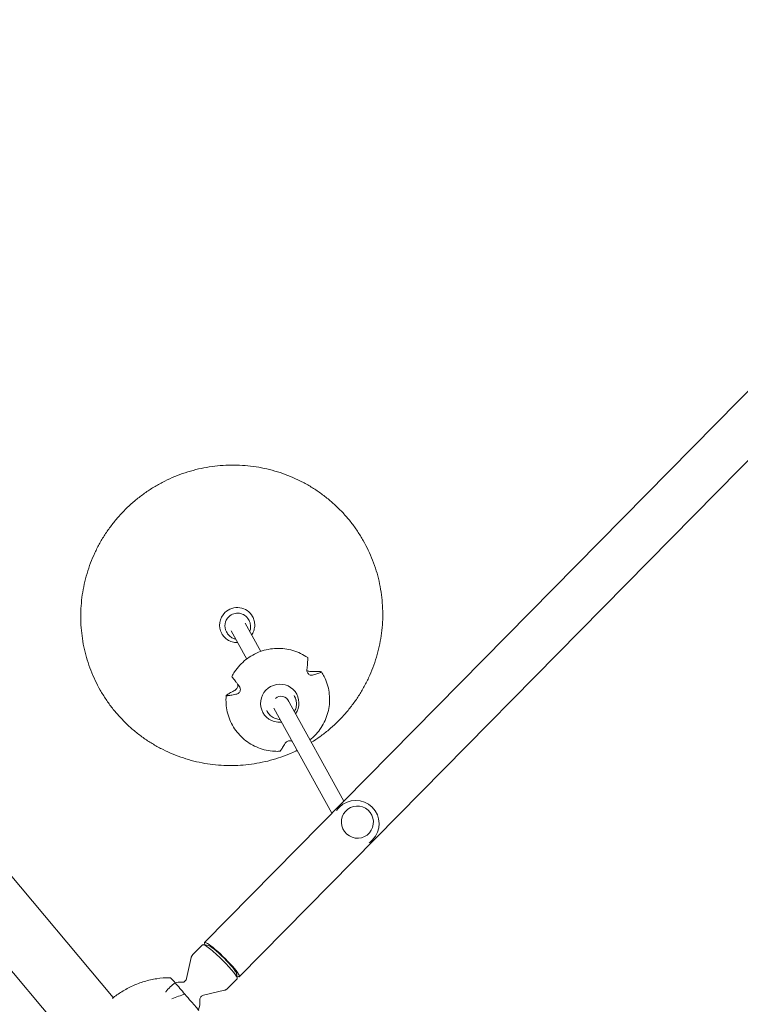
# Model space of a CAD drawing. Units: millimetres. Extents: x -5203 to 7683, y -8908 to 5194.
# Drawn here: x -652 to 63, y 1789 to 2765 of the extents above; entities that cross this region are included whole.
import ezdxf

# ---------------------------------------------------------------- set-up
doc = ezdxf.new("R2010")
doc.units = ezdxf.units.MM
doc.header["$LTSCALE"] = 20
doc.layers.add('2d', color=230, linetype='Continuous')

msp = doc.modelspace()

# ---------------------------------------------------------------- linework, layer by layer
at = {"layer": '2d', "lineweight": 0}
for p, q in [((-1373.04, 2765.23), (-559.04, 1795.14)), ((-1419.23, 2726.47), (-123.57, 1182.36)), ((-468.58, 1849.8), (387.42, 2719.16)), ((-434.16, 1815.92), (421.83, 2685.27)), ((-424.41, 2169.1), (-424.98, 2170.13)), ((-426.8, 2131.05), (-442.21, 2158.92)), ((-412.71, 2138.63), (-428.2, 2166.66)), ((-446.29, 2157.01), (-446.86, 2158.04)), ((-330.56, 1989.98), (-386.49, 2091.18)), ((-379.85, 2094.85), (-379.34, 2093.94)), ((-342.27, 1978.08), (-399.82, 2082.22)), ((-406.97, 2079.84), (-406.48, 2078.95)), ((-336.43, 1982.38), (-334.91, 1983.92)), ((-328.47, 1980.49), (-328.45, 1980.5)), ((-305.67, 1958.03), (-305.65, 1958.05)), ((-303.65, 1950.1), (-302.13, 1951.65)), ((-480.39, 1837.6), (-470.56, 1847.58)), ((-465.12, 1846.99), (-469.96, 1847.7)), ((-486.35, 1814.04), (-481.8, 1834.98)), ((-437.03, 1819.33), (-436.25, 1814.5)), ((-446.19, 1803.92), (-436.36, 1813.9)), ((-469.65, 1797.59), (-448.78, 1802.47))]:
    msp.add_line(p, q, dxfattribs=at)
for centre, radius, start, end in [((-318.52, 1967.79), 23, 315.44352, 135.44352), ((-493.14, 1790.44), 20, 84.68754, 103.59768), ((-493.14, 1790.44), 20, 337.82499, 6.1995)]:
    msp.add_arc(centre, radius, start, end, dxfattribs=at)
at = {"layer": '2d', "lineweight": 0, "extrusion": (0, 0, -1)}
for centre, major_axis, ratio, start_param, end_param in [((-436.28, 2164.73), (15.32, 8.46), 0.989024, -1.834368, 0), ((-436.28, 2164.73), (-15.32, -8.46), 0.989024, 0, 1.307224), ((-435.92, 2164.09), (-10.94, -6.05), 0.989024, 0, 1.307224), ((-435.92, 2164.09), (10.94, 6.05), 0.989024, -1.834368, 0), ((-453.46, 1830.74), (-17.1, 16.84), 0.125097, 0, 1.605746), ((-451.37, 1832.86), (-14.25, 14.03), 0.125097, 0.168919, 1.605746), ((-453.46, 1830.74), (17.1, -16.84), 0.125097, -1.535847, 0), ((-451.37, 1832.86), (14.25, -14.03), 0.125097, -1.535847, -0.168919), ((-499.29, 1728.37), (68.51, -56.34), 0.958796, -2.284316, -2.272909), ((-470.12, 1777.04), (54.9, -63.74), 0.005943, -2.105128, -1.910517)]:
    msp.add_ellipse(centre, major_axis=major_axis, ratio=ratio, start_param=start_param, end_param=end_param, dxfattribs=at)
at = {"layer": '2d', "lineweight": 0}
for centre, major_axis, ratio, start_param, end_param in [((-394.02, 2087.16), (16.53, 9.53), 0.987904, -1.124948, 3.906883), ((-392.73, 2086.18), (7, 3.87), 0.989024, -0.173917, 1.842181), ((-394.02, 2087.16), (16.53, 9.53), 0.987904, -2.376302, -1.990582), ((-317.05, 1969.27), (11.4, -11.23), 0.992144, 0.049723, 6.332908), ((-320.04, 1966.24), (-16.39, 16.14), 0.992144, 0.049723, 0.094756), ((-320.04, 1966.24), (-16.39, 16.14), 0.992144, 0, 0.049723), ((-320.04, 1966.24), (16.39, -16.14), 0.992144, -0.094756, 0), ((-451.37, 1832.86), (-17.21, 16.94), 0.125097, -0.03495, 0.426065), ((-451.37, 1832.86), (17.21, -16.94), 0.125097, -0.426065, 3.106643)]:
    msp.add_ellipse(centre, major_axis=major_axis, ratio=ratio, start_param=start_param, end_param=end_param, dxfattribs=at)
for points, knots in [([(-545.21, 2281.26), (-542.8, 2283.57), (-540.32, 2285.8), (-534.97, 2290.3), (-532.09, 2292.55), (-526.17, 2296.84), (-523.13, 2298.88), (-516.91, 2302.73), (-513.73, 2304.54), (-507.26, 2307.93), (-503.95, 2309.51), (-497.25, 2312.41), (-493.84, 2313.75), (-486.94, 2316.16), (-483.44, 2317.25), (-476.39, 2319.16), (-472.83, 2319.98), (-465.65, 2321.37), (-462.04, 2321.94), (-454.79, 2322.8), (-451.15, 2323.11), (-443.86, 2323.44), (-440.2, 2323.48), (-432.91, 2323.28), (-429.27, 2323.05), (-422.01, 2322.33), (-418.4, 2321.83), (-411.22, 2320.58), (-407.65, 2319.83), (-400.59, 2318.06), (-397.09, 2317.04), (-390.18, 2314.77), (-386.77, 2313.5), (-380.05, 2310.72), (-376.74, 2309.21), (-370.24, 2305.95), (-367.05, 2304.2), (-360.82, 2300.48), (-357.77, 2298.5), (-351.83, 2294.34), (-348.93, 2292.14), (-343.31, 2287.55), (-340.59, 2285.15), (-335.33, 2280.16), (-332.79, 2277.57), (-327.91, 2272.21), (-325.57, 2269.44), (-321.1, 2263.73), (-318.97, 2260.8), (-314.93, 2254.78), (-313.02, 2251.7), (-309.44, 2245.41), (-307.76, 2242.19), (-304.65, 2235.65), (-303.22, 2232.32), (-300.59, 2225.56), (-299.41, 2222.14), (-297.29, 2215.21), (-296.36, 2211.7), (-294.76, 2204.63), (-294.08, 2201.07), (-293, 2193.9), (-292.6, 2190.29), (-292.05, 2183.06), (-291.9, 2179.43), (-291.89, 2172.17), (-292.01, 2168.54), (-292.52, 2161.29), (-292.91, 2157.68), (-293.96, 2150.48), (-294.61, 2146.9), (-296.18, 2139.8), (-297.09, 2136.28), (-299.17, 2129.31), (-300.34, 2125.86), (-302.93, 2119.05), (-304.35, 2115.69), (-307.43, 2109.09), (-309.09, 2105.84), (-312.65, 2099.48), (-314.54, 2096.35), (-318.55, 2090.26), (-320.67, 2087.28), (-325.11, 2081.49), (-327.44, 2078.68), (-332.47, 2073.03), (-335.19, 2070.21), (-338.01, 2067.5)], [0, 0, 0, 0, 10.005547, 10.005547, 20.971064, 20.971064, 31.936669, 31.936669, 42.902885, 42.902885, 53.869349, 53.869349, 64.835699, 64.835699, 75.80157, 75.80157, 86.766611, 86.766611, 97.730488, 97.730488, 108.69289, 108.69289, 119.653539, 119.653539, 130.612195, 130.612195, 141.568658, 141.568658, 152.522779, 152.522779, 163.474454, 163.474454, 174.423636, 174.423636, 185.370328, 185.370328, 196.314586, 196.314586, 207.256521, 207.256521, 218.196291, 218.196291, 229.1341, 229.1341, 240.070196, 240.070196, 251.00486, 251.00486, 261.938408, 261.938408, 272.871175, 272.871175, 283.803517, 283.803517, 294.735795, 294.735795, 305.668375, 305.668375, 316.601613, 316.601613, 327.535855, 327.535855, 338.471421, 338.471421, 349.408607, 349.408607, 360.347672, 360.347672, 371.288835, 371.288835, 382.232271, 382.232271, 393.178107, 393.178107, 404.126418, 404.126418, 415.077226, 415.077226, 426.030502, 426.030502, 436.986161, 436.986161, 447.944069, 447.944069, 458.904045, 458.904045, 470.643471, 470.643471, 470.643471, 470.643471]), ([(-376.75, 2040.49), (-378.69, 2039.55), (-380.64, 2038.65), (-385.97, 2036.34), (-389.37, 2035.01), (-396.27, 2032.59), (-399.77, 2031.51), (-406.82, 2029.6), (-410.39, 2028.77), (-417.56, 2027.38), (-421.17, 2026.82), (-428.42, 2025.95), (-432.06, 2025.65), (-439.36, 2025.31), (-443.01, 2025.28), (-450.3, 2025.47), (-453.94, 2025.7), (-461.2, 2026.43), (-464.81, 2026.92), (-471.99, 2028.17), (-475.56, 2028.93), (-482.62, 2030.7), (-486.12, 2031.71), (-493.03, 2033.99), (-496.45, 2035.26), (-503.17, 2038.03), (-506.48, 2039.54), (-512.97, 2042.8), (-516.16, 2044.55), (-522.4, 2048.28), (-525.45, 2050.25), (-531.39, 2054.42), (-534.28, 2056.61), (-539.9, 2061.21), (-542.62, 2063.61), (-547.88, 2068.59), (-550.42, 2071.19), (-555.3, 2076.55), (-557.64, 2079.32), (-562.11, 2085.02), (-564.24, 2087.96), (-568.28, 2093.97), (-570.19, 2097.05), (-573.77, 2103.35), (-575.45, 2106.57), (-578.56, 2113.11), (-580, 2116.44), (-582.62, 2123.19), (-583.8, 2126.62), (-585.92, 2133.55), (-586.85, 2137.05), (-588.46, 2144.12), (-589.13, 2147.69), (-590.21, 2154.86), (-590.62, 2158.47), (-591.17, 2165.7), (-591.31, 2169.33), (-591.33, 2176.59), (-591.2, 2180.22), (-590.69, 2187.46), (-590.3, 2191.08), (-589.26, 2198.27), (-588.6, 2201.85), (-587.04, 2208.95), (-586.12, 2212.48), (-584.04, 2219.45), (-582.87, 2222.9), (-580.28, 2229.7), (-578.86, 2233.06), (-575.78, 2239.67), (-574.12, 2242.91), (-570.57, 2249.28), (-568.67, 2252.4), (-564.66, 2258.49), (-562.54, 2261.47), (-558.1, 2267.26), (-555.77, 2270.08), (-550.74, 2275.73), (-548.03, 2278.55), (-545.21, 2281.26)], [47.422805, 47.422805, 47.422805, 47.422805, 53.869349, 53.869349, 64.835699, 64.835699, 75.80157, 75.80157, 86.766611, 86.766611, 97.730488, 97.730488, 108.69289, 108.69289, 119.653539, 119.653539, 130.612195, 130.612195, 141.568658, 141.568658, 152.522779, 152.522779, 163.474454, 163.474454, 174.423636, 174.423636, 185.370328, 185.370328, 196.314586, 196.314586, 207.256521, 207.256521, 218.196291, 218.196291, 229.1341, 229.1341, 240.070196, 240.070196, 251.00486, 251.00486, 261.938408, 261.938408, 272.871175, 272.871175, 283.803517, 283.803517, 294.735795, 294.735795, 305.668375, 305.668375, 316.601613, 316.601613, 327.535855, 327.535855, 338.471421, 338.471421, 349.408607, 349.408607, 360.347672, 360.347672, 371.288835, 371.288835, 382.232271, 382.232271, 393.178107, 393.178107, 404.126418, 404.126418, 415.077226, 415.077226, 426.030502, 426.030502, 436.986161, 436.986161, 447.944069, 447.944069, 458.904045, 458.904045, 470.643471, 470.643471, 470.643471, 470.643471]), ([(-423.74, 2158.59), (-423.6, 2158.94), (-423.48, 2159.3), (-423.07, 2160.71), (-422.9, 2161.79), (-422.85, 2163.95), (-422.97, 2165.04), (-423.49, 2167.14), (-423.88, 2168.15), (-424.41, 2169.1)], [5.9079592, 5.9079592, 5.9079592, 5.9079592, 5.9990531, 5.9990531, 6.260498, 6.260498, 6.5219429, 6.5219429, 6.7833878, 6.7833878, 6.7833878, 6.7833878]), ([(-420.96, 2173.2), (-420.23, 2171.87), (-419.67, 2170.44), (-418.94, 2167.49), (-418.78, 2165.97), (-418.85, 2162.94), (-419.08, 2161.42), (-419.94, 2158.51), (-420.56, 2157.1), (-421.49, 2155.56), (-421.65, 2155.32), (-421.81, 2155.09)], [5.782983, 5.782983, 5.782983, 5.782983, 6.044428, 6.044428, 6.305873, 6.305873, 6.567317, 6.567317, 6.828762, 6.828762, 6.877718, 6.877718, 6.877718, 6.877718]), ([(-435.81, 2147.35), (-437.12, 2147.3), (-438.43, 2147.41), (-441.54, 2148.01), (-443.31, 2148.65), (-446.55, 2150.47), (-448.02, 2151.64), (-450.16, 2154), (-450.95, 2155.1), (-451.59, 2156.27)], [1.546655, 1.546655, 1.546655, 1.546655, 1.771467, 1.771467, 2.091778, 2.091778, 2.411009, 2.411009, 2.64139, 2.64139, 2.64139, 2.64139]), ([(-446.29, 2157.01), (-445.65, 2155.85), (-444.82, 2154.8), (-442.88, 2153.01), (-441.76, 2152.28), (-439.66, 2151.33), (-438.71, 2151.04), (-437.75, 2150.85)], [3.6417952, 3.6417952, 3.6417952, 3.6417952, 3.9607476, 3.9607476, 4.2799132, 4.2799132, 4.5172238, 4.5172238, 4.5172238, 4.5172238]), ([(-366.3, 2132.5), (-370.77, 2135.6), (-375.74, 2137.98), (-386.22, 2141.05), (-391.71, 2141.75), (-402.66, 2141.38), (-408.12, 2140.32), (-418.44, 2136.54), (-423.3, 2133.83), (-431.93, 2127.02), (-435.7, 2122.93), (-439.72, 2116.88), (-440.63, 2115.35), (-441.45, 2113.77)], [0.954286, 0.954286, 0.954286, 0.954286, 1.273916, 1.273916, 1.593892, 1.593892, 1.914214, 1.914214, 2.234751, 2.234751, 2.555298, 2.555298, 2.659213, 2.659213, 2.659213, 2.659213]), ([(-367.05, 2120.8), (-366.96, 2121.63), (-366.88, 2122.44), (-366.71, 2124.25), (-366.62, 2125.22), (-366.48, 2126.92), (-366.43, 2127.74), (-366.32, 2129.33), (-366.28, 2130.11), (-366.24, 2131.17), (-366.23, 2131.49), (-366.22, 2131.81)], [175.688948, 175.688948, 175.688948, 175.688948, 178.435731, 178.435731, 182.062461, 182.062461, 185.363239, 185.363239, 188.664017, 188.664017, 190.147313, 190.147313, 190.147313, 190.147313]), ([(-366.22, 2131.81), (-366.22, 2131.86), (-366.22, 2131.92), (-366.22, 2132.09), (-366.22, 2132.21), (-366.24, 2132.38), (-366.25, 2132.44), (-366.27, 2132.47), (-366.28, 2132.48), (-366.29, 2132.49), (-366.3, 2132.5)], [-1.721947, -1.721947, -1.721947, -1.721947, -1.432588, -1.432588, -0.716294, -0.716294, 0, 0, 0, 0.257716, 0.257716, 0.257716, 0.257716]), ([(-361.5, 2115.04), (-361.73, 2114.98), (-361.97, 2114.93), (-362.52, 2114.88), (-362.83, 2114.89), (-363.63, 2115.01), (-364.12, 2115.17), (-364.98, 2115.65), (-365.35, 2115.94), (-366.01, 2116.66), (-366.29, 2117.07), (-366.76, 2118.03), (-366.92, 2118.58), (-367.1, 2119.7), (-367.11, 2120.27), (-367.05, 2120.8)], [-10.558081, -10.558081, -10.558081, -10.558081, -9.586061, -9.586061, -8.401528, -8.401528, -6.643159, -6.643159, -5.172238, -5.172238, -3.676361, -3.676361, -1.908821, -1.908821, 0, 0, 0, 0]), ([(-367.07, 2119.63), (-366.72, 2119.41), (-366.36, 2119.23), (-365.39, 2118.86), (-364.8, 2118.74), (-364.02, 2118.68), (-363.81, 2118.68), (-363.6, 2118.68)], [-4.765667, -4.765667, -4.765667, -4.765667, -3.50627, -3.50627, -1.508208, -1.508208, -0.739753, -0.739753, -0.739753, -0.739753]), ([(-441.45, 2113.77), (-441.46, 2113.77), (-441.45, 2113.75), (-441.44, 2113.73), (-441.42, 2113.7), (-441.38, 2113.65), (-441.28, 2113.49), (-441.21, 2113.4), (-441.1, 2113.25), (-441.07, 2113.2), (-441.03, 2113.15)], [-0.501364, -0.501364, -0.501364, -0.501364, 0, 0, 0, 0.716294, 0.716294, 1.432589, 1.432589, 1.721947, 1.721947, 1.721947, 1.721947]), ([(-441.03, 2113.15), (-440.84, 2112.89), (-440.65, 2112.62), (-439.99, 2111.73), (-439.52, 2111.09), (-438.54, 2109.76), (-438.03, 2109.08), (-436.98, 2107.67), (-436.39, 2106.87), (-435.27, 2105.39), (-434.77, 2104.72), (-434.26, 2104.04)], [87.324217, 87.324217, 87.324217, 87.324217, 88.807564, 88.807564, 92.10835, 92.10835, 95.409136, 95.409136, 99.035871, 99.035871, 101.782553, 101.782553, 101.782553, 101.782553]), ([(-364.14, 2050.74), (-363.03, 2051.63), (-361.95, 2052.56), (-356.9, 2057.29), (-353.5, 2061.69), (-348.25, 2071.31), (-346.4, 2076.53), (-344.45, 2087.28), (-344.34, 2092.79), (-345.88, 2103.56), (-347.52, 2108.82), (-350.75, 2115.25), (-351.63, 2116.79), (-352.58, 2118.28)], [5.380243, 5.380243, 5.380243, 5.380243, 5.463284, 5.463284, 5.783796, 5.783796, 6.104061, 6.104061, 6.423968, 6.423968, 6.743546, 6.743546, 6.847695, 6.847695, 6.847695, 6.847695]), ([(-363.6, 2118.68), (-362.78, 2118.7), (-361.98, 2118.72), (-360.23, 2118.74), (-359.3, 2118.73), (-357.68, 2118.71), (-356.9, 2118.69), (-355.4, 2118.62), (-354.67, 2118.58), (-353.7, 2118.5), (-353.42, 2118.48), (-353.15, 2118.45)], [36.945361, 36.945361, 36.945361, 36.945361, 39.73969, 39.73969, 43.370735, 43.370735, 46.675861, 46.675861, 49.980987, 49.980987, 51.360042, 51.360042, 51.360042, 51.360042]), ([(-352.88, 2117.98), (-353.09, 2117.88), (-353.32, 2117.78), (-354.07, 2117.46), (-354.65, 2117.23), (-355.85, 2116.78), (-356.49, 2116.56), (-357.84, 2116.11), (-358.62, 2115.87), (-360.11, 2115.43), (-360.79, 2115.23), (-361.5, 2115.04)], [87.324218, 87.324218, 87.324218, 87.324218, 88.807565, 88.807565, 92.108351, 92.108351, 95.409137, 95.409137, 99.035873, 99.035873, 101.782554, 101.782554, 101.782554, 101.782554]), ([(-353.15, 2118.45), (-353.1, 2118.44), (-353.05, 2118.44), (-352.89, 2118.42), (-352.79, 2118.39), (-352.64, 2118.34), (-352.6, 2118.31), (-352.58, 2118.28), (-352.56, 2118.24), (-352.56, 2118.21), (-352.63, 2118.12), (-352.69, 2118.08), (-352.8, 2118.02), (-352.84, 2118), (-352.88, 2117.98)], [-1.7307, -1.7307, -1.7307, -1.7307, -1.432589, -1.432589, -0.716294, -0.716294, 0, 0, 0, 0.716294, 0.716294, 1.432589, 1.432589, 1.721947, 1.721947, 1.721947, 1.721947]), ([(-446.8, 2095.1), (-446.61, 2095.24), (-446.41, 2095.39), (-445.71, 2095.88), (-445.17, 2096.24), (-444.03, 2096.96), (-443.43, 2097.33), (-442.15, 2098.08), (-441.41, 2098.5), (-439.99, 2099.27), (-439.33, 2099.62), (-438.65, 2099.97)], [226.426629, 226.426629, 226.426629, 226.426629, 227.805632, 227.805632, 231.11075, 231.11075, 234.415868, 234.415868, 238.046908, 238.046908, 240.841337, 240.841337, 240.841337, 240.841337]), ([(-438.65, 2099.97), (-438.08, 2100.27), (-437.56, 2100.66), (-436.77, 2101.48), (-436.47, 2101.87), (-435.98, 2102.74), (-435.79, 2103.18), (-435.53, 2104.12), (-435.47, 2104.6), (-435.47, 2105.28), (-435.49, 2105.5), (-435.52, 2105.72)], [-10.385296, -10.385296, -10.385296, -10.385296, -8.208364, -8.208364, -6.6327, -6.6327, -5.160963, -5.160963, -3.662888, -3.662888, -2.896987, -2.896987, -2.896987, -2.896987]), ([(-434.26, 2104.04), (-433.82, 2103.46), (-433.5, 2102.83), (-433.16, 2101.69), (-433.08, 2101.19), (-433.09, 2100.18), (-433.16, 2099.7), (-433.46, 2098.78), (-433.69, 2098.35), (-434.3, 2097.54), (-434.69, 2097.19), (-435.58, 2096.63), (-436.06, 2096.44), (-436.55, 2096.33)], [-10.389126, -10.389126, -10.389126, -10.389126, -8.209305, -8.209305, -6.631966, -6.631966, -5.161916, -5.161916, -3.664798, -3.664798, -1.89355, -1.89355, -0.000016, -0.000016, -0.000016, -0.000016]), ([(-447.09, 2094.77), (-447.6, 2089.34), (-447.23, 2083.84), (-444.77, 2073.25), (-442.67, 2068.17), (-436.98, 2058.92), (-433.38, 2054.77), (-425.04, 2047.8), (-420.3, 2044.99), (-410.15, 2041), (-404.74, 2039.83), (-397.46, 2039.43), (-395.63, 2039.43), (-393.8, 2039.52)], [3.048615, 3.048615, 3.048615, 3.048615, 3.368425, 3.368425, 3.687938, 3.687938, 4.007352, 4.007352, 4.326907, 4.326907, 4.64678, 4.64678, 4.753644, 4.753644, 4.753644, 4.753644]), ([(-446.53, 2094.63), (-446.58, 2094.63), (-446.63, 2094.63), (-446.78, 2094.62), (-446.88, 2094.63), (-447.02, 2094.66), (-447.06, 2094.68), (-447.08, 2094.72), (-447.1, 2094.75), (-447.1, 2094.79), (-447.04, 2094.9), (-446.98, 2094.96), (-446.87, 2095.05), (-446.84, 2095.07), (-446.8, 2095.1)], [-1.721947, -1.721947, -1.721947, -1.721947, -1.432588, -1.432588, -0.716294, -0.716294, 0, 0, 0, 0.716294, 0.716294, 1.432588, 1.432588, 1.7307, 1.7307, 1.7307, 1.7307]), ([(-436.55, 2096.33), (-437.32, 2096.16), (-438.06, 2095.99), (-439.72, 2095.65), (-440.6, 2095.48), (-442.15, 2095.2), (-442.89, 2095.08), (-444.33, 2094.87), (-445.03, 2094.78), (-445.97, 2094.68), (-446.26, 2094.66), (-446.53, 2094.63)], [175.688951, 175.688951, 175.688951, 175.688951, 178.435732, 178.435732, 182.062462, 182.062462, 185.36324, 185.36324, 188.664018, 188.664018, 190.147314, 190.147314, 190.147314, 190.147314]), ([(-379.6, 2078.71), (-379.25, 2079.3), (-378.93, 2079.92), (-378.02, 2082.07), (-377.62, 2083.69), (-377.36, 2086.95), (-377.49, 2088.59), (-377.87, 2090.16)], [5.7492335, 5.7492335, 5.7492335, 5.7492335, 5.8828273, 5.8828273, 6.2031237, 6.2031237, 6.519407, 6.519407, 6.519407, 6.519407]), ([(-377.87, 2090.16), (-377.94, 2090.43), (-378.01, 2090.69), (-378.16, 2091.21), (-378.25, 2091.47), (-378.43, 2091.98), (-378.53, 2092.23), (-378.74, 2092.73), (-378.85, 2092.98), (-379.09, 2093.46), (-379.21, 2093.7), (-379.34, 2093.94)], [0.2362217, 0.2362217, 0.2362217, 0.2362217, 0.2890179, 0.2890179, 0.341814, 0.341814, 0.3946102, 0.3946102, 0.4474063, 0.4474063, 0.5002025, 0.5002025, 0.5002025, 0.5002025]), ([(-406.48, 2078.95), (-405.69, 2077.51), (-404.66, 2076.21), (-402.25, 2073.99), (-400.87, 2073.08), (-397.87, 2071.73), (-396.26, 2071.3), (-394.3, 2071.1), (-393.98, 2071.07), (-393.65, 2071.06)], [3.641795, 3.641795, 3.641795, 3.641795, 3.960552, 3.960552, 4.279561, 4.279561, 4.599217, 4.599217, 4.662669, 4.662669, 4.662669, 4.662669]), ([(-338.01, 2067.5), (-340.41, 2065.19), (-342.89, 2062.95), (-348.24, 2058.46), (-351.12, 2056.2), (-356.9, 2052.02), (-359.8, 2050.07), (-362.75, 2048.23)], [0, 0, 0, 0, 10.005547, 10.005547, 20.971064, 20.971064, 31.418589, 31.418589, 31.418589, 31.418589]), ([(-393.55, 2039.73), (-393.42, 2039.9), (-393.28, 2040.08), (-392.83, 2040.69), (-392.5, 2041.16), (-391.83, 2042.16), (-391.49, 2042.7), (-390.78, 2043.84), (-390.38, 2044.51), (-389.63, 2045.8), (-389.3, 2046.39), (-388.96, 2047.01)], [87.324217, 87.324217, 87.324217, 87.324217, 88.807564, 88.807564, 92.10835, 92.10835, 95.409136, 95.409136, 99.035872, 99.035872, 101.782552, 101.782552, 101.782552, 101.782552]), ([(-388.96, 2047.01), (-388.75, 2047.39), (-388.46, 2047.78), (-387.84, 2048.4), (-387.55, 2048.65), (-386.82, 2049.14), (-386.37, 2049.37), (-385.43, 2049.7), (-384.96, 2049.8), (-383.98, 2049.89), (-383.49, 2049.86), (-382.49, 2049.68), (-382.02, 2049.51), (-381.62, 2049.29)], [-11.303505, -11.303505, -11.303505, -11.303505, -9.440991, -9.440991, -8.133095, -8.133095, -6.577248, -6.577248, -5.124648, -5.124648, -3.509349, -3.509349, -1.603797, -1.603797, -1.603797, -1.603797]), ([(-393.8, 2039.52), (-393.79, 2039.52), (-393.78, 2039.52), (-393.73, 2039.54), (-393.68, 2039.58), (-393.6, 2039.67), (-393.58, 2039.7), (-393.55, 2039.73)], [0.528222, 0.528222, 0.528222, 0.528222, 0.716294, 0.716294, 1.432589, 1.432589, 1.721947, 1.721947, 1.721947, 1.721947]), ([(-481.8, 1834.98), (-481.77, 1835.14), (-481.72, 1835.31), (-481.61, 1835.65), (-481.54, 1835.83), (-481.38, 1836.19), (-481.29, 1836.38), (-481.08, 1836.74), (-480.96, 1836.92), (-480.69, 1837.27), (-480.54, 1837.44), (-480.39, 1837.6)], [4.63351881, 4.63351881, 4.63351881, 4.63351881, 4.64929285, 4.64929285, 4.66506688, 4.66506688, 4.68084091, 4.68084091, 4.69661495, 4.69661495, 4.71238898, 4.71238898, 4.71238898, 4.71238898]), ([(-559.95, 1794.42), (-556.99, 1796.79), (-553.87, 1799), (-547.16, 1803.18), (-543.54, 1805.13), (-536.06, 1808.53), (-532.21, 1809.99), (-524.25, 1812.38), (-520.14, 1813.31), (-511.78, 1814.57), (-507.53, 1814.89), (-503.29, 1814.91)], [-47.960537, -47.960537, -47.960537, -47.960537, -39.108469, -39.108469, -29.703408, -29.703408, -20.298348, -20.298348, -10.893287, -10.893287, -1.488226, -1.488226, -1.488226, -1.488226]), ([(-507.15, 1800.79), (-507.14, 1800.8), (-507.13, 1800.81), (-505.69, 1802.64), (-504.17, 1804.32), (-501.02, 1807.35), (-499.39, 1808.68), (-497.75, 1809.78)], [-0.037723, -0.037723, -0.037723, -0.037723, 0, 0, 7.155566, 7.155566, 14.386049, 14.386049, 14.386049, 14.386049]), ([(-497.75, 1809.78), (-499.28, 1811.54), (-500.43, 1812.84), (-501.85, 1814.44), (-502.24, 1814.87), (-502.29, 1814.91), (-502.29, 1814.91), (-502.3, 1814.91)], [1.238882, 1.238882, 1.238882, 1.238882, 11.753635, 11.753635, 20.832162, 20.832162, 21.240747, 21.240747, 21.240747, 21.240747]), ([(-486.35, 1814.04), (-486.44, 1813.64), (-486.6, 1813.18), (-487.14, 1812.24), (-487.52, 1811.77), (-488.39, 1811.06), (-488.85, 1810.81), (-489.72, 1810.47), (-490.12, 1810.4), (-490.77, 1810.33), (-491.04, 1810.34), (-491.26, 1810.35), (-491.27, 1810.36), (-491.28, 1810.36)], [4.6335188, 4.6335188, 4.6335188, 4.6335188, 4.6796855, 4.6796855, 4.7253448, 4.7253448, 4.769108, 4.769108, 4.8152747, 4.8152747, 4.8614415, 4.8614415, 4.8643525, 4.8643525, 4.8643525, 4.8643525]), ([(-488.06, 1798.59), (-490.13, 1797.99), (-492.3, 1797.28), (-496.68, 1795.68), (-498.88, 1794.79), (-501.08, 1793.82), (-501.09, 1793.82), (-501.1, 1793.81)], [0.000493, 0.000493, 0.000493, 0.000493, 7.229077, 7.229077, 14.382658, 14.382658, 14.42037, 14.42037, 14.42037, 14.42037]), ([(-474.24, 1782.45), (-475.01, 1783.36), (-476.03, 1784.57), (-478.63, 1787.62), (-480.21, 1789.46), (-483.77, 1793.61), (-485.85, 1796.02), (-488.06, 1798.59)], [0, 0, 0, 0, 7.296458, 7.296458, 15.435418, 15.435418, 24.441619, 24.441619, 24.441619, 24.441619]), ([(-473.25, 1792.6), (-473.28, 1792.81), (-473.29, 1793.06), (-473.24, 1793.7), (-473.18, 1794.09), (-472.87, 1794.98), (-472.62, 1795.47), (-471.92, 1796.35), (-471.49, 1796.73), (-470.59, 1797.29), (-470.13, 1797.47), (-469.7, 1797.58), (-469.68, 1797.58), (-469.65, 1797.59)], [1.4188329, 1.4188329, 1.4188329, 1.4188329, 1.4649996, 1.4649996, 1.5111663, 1.5111663, 1.557333, 1.557333, 1.6011258, 1.6011258, 1.6464839, 1.6464839, 1.6496665, 1.6496665, 1.6496665, 1.6496665]), ([(-446.19, 1803.92), (-446.34, 1803.76), (-446.51, 1803.61), (-446.85, 1803.34), (-447.03, 1803.22), (-447.39, 1803), (-447.57, 1802.9), (-447.93, 1802.74), (-448.11, 1802.67), (-448.45, 1802.55), (-448.62, 1802.5), (-448.78, 1802.47)], [1.57079633, 1.57079633, 1.57079633, 1.57079633, 1.58657036, 1.58657036, 1.60234439, 1.60234439, 1.61811843, 1.61811843, 1.63389246, 1.63389246, 1.64966649, 1.64966649, 1.64966649, 1.64966649])]:
    msp.add_open_spline(points, degree=3, knots=knots, dxfattribs=at)

doc.saveas('drawing.dxf')
